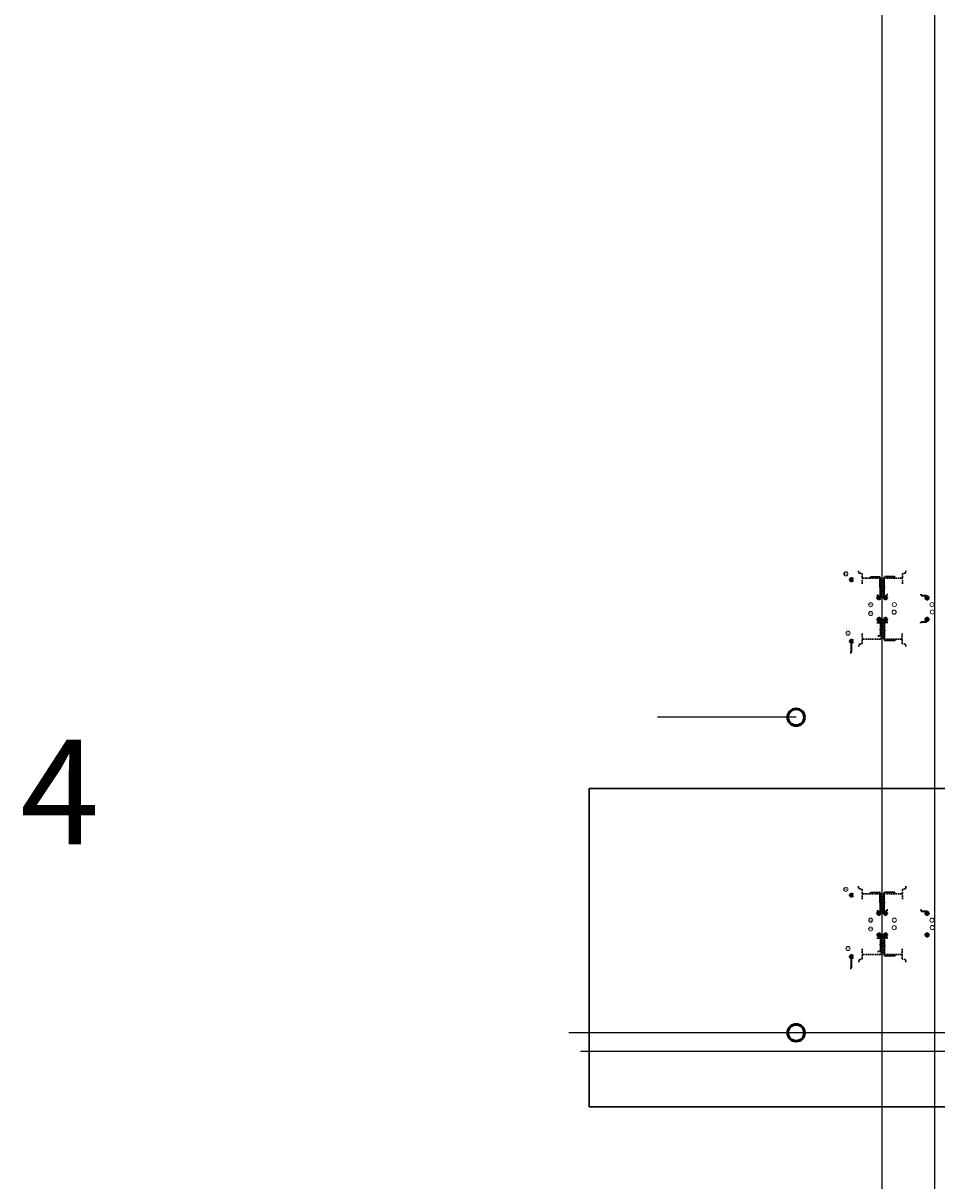
# Model space of a CAD drawing. Units: millimetres. Extents: x 6425071037 to 6427374898, y 6050406749 to 6052499362.
# Drawn here: x 6425621456 to 6425730717, y 6051875790 to 6052014283 of the extents above; entities that cross this region are included whole.
import ezdxf

# ---------------------------------------------------------------- set-up
doc = ezdxf.new("R2010")
doc.units = ezdxf.units.MM
doc.linetypes.add('Przerywana gęsta', pattern=[0.18, 0.12, -0.06])
for name, color, linetype, lineweight in [('- ks', 34, 'Continuous', 80), ('- ks skropliny', 220, 'Przerywana gęsta', 30), ('KD brudne', 76, 'Continuous', 30), ('KS', 42, 'Continuous', 53)]:
    doc.layers.add(name, color=color, linetype=linetype, lineweight=lineweight)
doc.styles.get("Standard").update_dxf_attribs({"font": 'arial.ttf'})
doc.styles.add('styl2', font='txt')

msp = doc.modelspace()

# ---------------------------------------------------------------- linework, layer by layer
at = {"layer": '- ks', "lineweight": 35}
for p, q in [((6425722747.511188, 6051947958.201035), (6425722826.130766, 6051948037.917558)), ((6425722747.51119, 6051947958.201037), (6425722747.922191, 6051947898.876513)), ((6425722826.127665, 6051948037.914412), (6425723878.932788, 6051948045.209022)), ((6425723429.130956, 6051947964.308917), (6425723506.371981, 6051948042.627653)), ((6425723429.130959, 6051947964.30892), (6425723429.541963, 6051947904.983768)), ((6425723962.697865, 6051946781.746188), (6425723850.653051, 6051946892.249199)), ((6425723954.586173, 6051947970.596672), (6425723878.929643, 6051948045.212124)), ((6425723970.008232, 6051945710.338399), (6425723954.586172, 6051947970.596674)), ((6425724411.293205, 6051945710.338399), (6425724426.715265, 6051947970.596674)), ((6425724418.603572, 6051946781.746188), (6425724530.648386, 6051946892.249199)), ((6425724426.715264, 6051947970.596672), (6425724502.371795, 6051948045.212124)), ((6425725673.817997, 6051948037.092358), (6425724502.368649, 6051948045.209022)), ((6425724952.170482, 6051947964.308917), (6425724874.929457, 6051948042.627653)), ((6425724952.170479, 6051947964.30892), (6425724951.759475, 6051947904.983768)), ((6425725751.059022, 6051947958.773622), (6425725673.817997, 6051948037.092358)), ((6425725751.059019, 6051947958.773624), (6425725750.648019, 6051947899.4491)), ((6425723535.642077, 6051945844.300128), (6425723658.632008, 6051945845.152197)), ((6425723774.538651, 6051945730.840498), (6425723658.632006, 6051945845.152196)), ((6425723775.536495, 6051945586.809556), (6425723774.538651, 6051945730.840498)), ((6425723837.845581, 6051945576.331728), (6425723970.008232, 6051945710.338399)), ((6425724543.455856, 6051945576.331728), (6425724411.293205, 6051945710.338399)), ((6425724605.764943, 6051945586.809556), (6425724607.175249, 6051945790.37612)), ((6425724607.175249, 6051945790.37612), (6425724722.661906, 6051945904.273612)), ((6425724845.651836, 6051945903.421543), (6425724722.661906, 6051945904.273612)), ((6425728796.004551, 6051945972.954581), (6425728796.005468, 6051945881.306653)), ((6425728796.005468, 6051945881.306653), (6425728866.716146, 6051945810.595975)), ((6425728866.716146, 6051945810.595975), (6425729477.690582, 6051945810.595975)), ((6425729477.690582, 6051945810.595975), (6425729548.401464, 6051945739.885094)), ((6425729548.401464, 6051945579.44304), (6425729548.401464, 6051945739.885094)), ((6425723843.304841, 6051942911.855584), (6425723975.467492, 6051942777.848913)), ((6425723974.930952, 6051942699.213524), (6425723860.236125, 6051942584.518697)), ((6425723975.467492, 6051942777.848913), (6425723964.031923, 6051941101.851008)), ((6425724537.996596, 6051942911.855584), (6425724405.833945, 6051942777.848913)), ((6425724405.833945, 6051942777.848913), (6425724421.214041, 6051940523.740956)), ((6425724406.370485, 6051942699.213524), (6425724521.065312, 6051942584.518697)), ((6425728796.005468, 6051942597.640943), (6425728866.716146, 6051942668.351621)), ((6425728866.716146, 6051942668.351621), (6425729477.690582, 6051942668.351621)), ((6425729477.690582, 6051942668.351621), (6425729548.401464, 6051942739.062502)), ((6425729548.401464, 6051942899.504556), (6425729548.401464, 6051942739.062502)), ((6425723530.639756, 6051942579.965144), (6425723860.236125, 6051942584.518697)), ((6425723968.138341, 6051941801.701404), (6425723850.653349, 6051941684.216412)), ((6425724413.159204, 6051941704.258477), (6425724530.644196, 6051941586.773485)), ((6425724850.661681, 6051942579.965144), (6425724521.065312, 6051942584.518697)), ((6425728796.004551, 6051942505.993014), (6425728796.005468, 6051942597.640943)), ((6425720525.155925, 6051939051.222447), (6425720525.155925, 6051940283.456871)), ((6425723658.665638, 6051940984.297145), (6425723849.109141, 6051940986.928225)), ((6425723964.031922, 6051941101.851007), (6425723849.10914, 6051940986.928224)), ((6425724421.214041, 6051940523.740956), (6425724496.351835, 6051940448.603162)), ((6425725677.872615, 6051940448.267063), (6425724496.692883, 6051940448.262115)), ((6425724956.746646, 6051940526.048183), (6425724878.964899, 6051940448.266436)), ((6425724956.746646, 6051940526.048183), (6425724956.746645, 6051940579.491553)), ((6425725755.654363, 6051940526.048811), (6425725677.872615, 6051940448.267063)), ((6425725755.654363, 6051940526.048811), (6425725755.654361, 6051940579.491553)), ((6425720362.797318, 6051938980.510852), (6425720454.445247, 6051938980.511769)), ((6425720454.445247, 6051938980.511769), (6425720525.155925, 6051939051.222447)), ((6425722747.514333, 6051910218.379609), (6425722826.133911, 6051910298.096132)), ((6425722747.514336, 6051910218.379612), (6425722747.925336, 6051910159.055088)), ((6425722826.133912, 6051910298.096133), (6425723878.932788, 6051910305.390698)), ((6425723429.130957, 6051910224.490593), (6425723506.371982, 6051910302.809329)), ((6425723429.13096, 6051910224.490596), (6425723429.541964, 6051910165.165444)), ((6425723954.586173, 6051910230.778349), (6425723878.929643, 6051910305.393801)), ((6425723970.008232, 6051907970.520076), (6425723954.586172, 6051910230.778351)), ((6425724411.293205, 6051907970.520076), (6425724426.715265, 6051910230.778351)), ((6425724426.715264, 6051910230.778349), (6425724502.371795, 6051910305.393801)), ((6425725673.817997, 6051910297.274035), (6425724502.368649, 6051910305.390698)), ((6425724952.170482, 6051910224.490594), (6425724874.929457, 6051910302.80933)), ((6425724952.170479, 6051910224.490597), (6425724951.759475, 6051910165.165445)), ((6425725751.059022, 6051910218.955298), (6425725673.817997, 6051910297.274035)), ((6425725751.059019, 6051910218.955301), (6425725750.648019, 6051910159.630777)), ((6425723535.649418, 6051908104.474579), (6425723658.639348, 6051908105.326648)), ((6425723774.538651, 6051907991.022187), (6425723658.639346, 6051908105.326647)), ((6425723775.536495, 6051907846.991233), (6425723774.538651, 6051907991.022186)), ((6425723962.697865, 6051909041.927865), (6425723850.653051, 6051909152.430876)), ((6425724418.603572, 6051909041.927865), (6425724530.648386, 6051909152.430876)), ((6425724605.764943, 6051907846.991233), (6425724607.175249, 6051908050.557796)), ((6425724607.175249, 6051908050.557796), (6425724722.661906, 6051908164.455289)), ((6425724845.651836, 6051908163.60322), (6425724722.661906, 6051908164.455289)), ((6425728796.004551, 6051908233.136258), (6425728796.005468, 6051908141.48833)), ((6425728796.005468, 6051908141.48833), (6425728866.716146, 6051908070.777652)), ((6425728866.716146, 6051908070.777652), (6425729477.690582, 6051908070.777652)), ((6425729477.690582, 6051908070.777652), (6425729548.401464, 6051908000.066771)), ((6425729548.401464, 6051907839.624717), (6425729548.401464, 6051908000.066771)), ((6425723837.845581, 6051907836.513405), (6425723970.008232, 6051907970.520076)), ((6425724543.455856, 6051907836.513405), (6425724411.293205, 6051907970.520076)), ((6425723530.639756, 6051904840.146821), (6425723860.236125, 6051904844.700374)), ((6425723843.304841, 6051905172.037261), (6425723975.467492, 6051905038.03059)), ((6425723968.138341, 6051904061.88308), (6425723850.653349, 6051903944.398088)), ((6425723974.930952, 6051904959.395201), (6425723860.236125, 6051904844.700374)), ((6425723975.467492, 6051905038.03059), (6425723964.031922, 6051903362.032684)), ((6425724537.996596, 6051905172.037261), (6425724405.833945, 6051905038.03059)), ((6425724405.833945, 6051905038.03059), (6425724421.214041, 6051902783.922633)), ((6425724406.370485, 6051904959.395201), (6425724521.065312, 6051904844.700374)), ((6425724413.159204, 6051903964.440154), (6425724530.644196, 6051903846.955162)), ((6425724850.661681, 6051904840.146821), (6425724521.065312, 6051904844.700374)), ((6425720525.155925, 6051901311.404124), (6425720525.155925, 6051902543.638548)), ((6425723658.665638, 6051903244.478822), (6425723849.109141, 6051903247.109901)), ((6425723964.031922, 6051903362.032683), (6425723849.10914, 6051903247.1099)), ((6425724421.214041, 6051902783.922633), (6425724496.351835, 6051902708.784839)), ((6425725677.872615, 6051902708.44874), (6425724496.692883, 6051902708.443791)), ((6425724956.746646, 6051902786.22986), (6425724878.964899, 6051902708.448112)), ((6425724956.746646, 6051902786.22986), (6425724956.746645, 6051902839.67323)), ((6425725755.654363, 6051902786.230488), (6425725677.872615, 6051902708.44874)), ((6425725755.654363, 6051902786.230488), (6425725755.654361, 6051902839.67323)), ((6425720362.797318, 6051901240.692529), (6425720454.445247, 6051901240.693446)), ((6425720454.445247, 6051901240.693446), (6425720525.155925, 6051901311.404124))]:
    msp.add_line(p, q, dxfattribs=at)
at = {"layer": '- ks', "color": 0, "lineweight": -2}
for p, q in [((6425713890.650719, 6051931244.904076), (6425697311.487945, 6051931244.904076)), ((6425713890.650719, 6051893505.085752), (6425697311.487945, 6051893505.085752))]:
    msp.add_line(p, q, dxfattribs=at)
at = {"layer": '- ks'}
for centre in [(6425720525.243068, 6051947705.060017), (6425723799.225071, 6051945537.172359), (6425724582.076366, 6051945537.172359), (6425729548.401213, 6051945524.89643), (6425723804.684331, 6051942951.014954), (6425724576.617106, 6051942951.014954), (6425729548.401464, 6051942954.504556), (6425720525.155924, 6051940338.456871), (6425720525.243068, 6051909965.241693), (6425723799.225071, 6051907797.354035), (6425724582.076366, 6051907797.354035), (6425729548.401213, 6051907785.078107), (6425723804.684331, 6051905211.19663), (6425724576.617106, 6051905211.19663), (6425729548.401464, 6051905214.686233), (6425720525.155924, 6051902598.638548)]:
    msp.add_circle(centre, 55, dxfattribs=at)
at = {"layer": '- ks skropliny', "ltscale": 1500}
for p, q in [((6425721359.040358, 6051948774.862939), (6425721360.058343, 6051948541.983471)), ((6425721431.07202, 6051948471.566903), (6425721360.058343, 6051948541.983471)), ((6425721431.07202, 6051948471.566903), (6425721702.066873, 6051948472.711023)), ((6425721773.075453, 6051948402.299508), (6425721702.066873, 6051948472.711023)), ((6425721775.026994, 6051947940.060184), (6425721773.075453, 6051948402.299508)), ((6425726606.274444, 6051947940.060184), (6425726608.225985, 6051948402.299508)), ((6425726608.225985, 6051948402.299508), (6425726679.234565, 6051948472.711023)), ((6425726950.229418, 6051948471.566903), (6425726679.234565, 6051948472.711023)), ((6425726950.229418, 6051948471.566903), (6425727021.243094, 6051948541.983471)), ((6425727022.26108, 6051948774.862939), (6425727021.243094, 6051948541.983471)), ((6425721846.040669, 6051947869.643617), (6425721775.026994, 6051947940.060184)), ((6425721896.040224, 6051947869.854711), (6425721775.835196, 6051947748.630385)), ((6425721778.102943, 6051947211.494708), (6425721775.835196, 6051947748.630385)), ((6425723964.307207, 6051947884.716982), (6425721846.040669, 6051947869.643617)), ((6425724035.511166, 6051947814.49283), (6425723964.307207, 6051947884.716982)), ((6425724050.810014, 6051945613.581505), (6425724035.513099, 6051947814.214675)), ((6425724330.491424, 6051945613.581505), (6425724345.788339, 6051947814.214675)), ((6425724345.790272, 6051947814.49283), (6425724416.99423, 6051947884.716982)), ((6425724416.99423, 6051947884.716982), (6425726535.260768, 6051947869.643617)), ((6425726485.261213, 6051947869.854711), (6425726605.466241, 6051947748.630385)), ((6425726535.260768, 6051947869.643617), (6425726606.274444, 6051947940.060184)), ((6425726603.198494, 6051947211.494708), (6425726605.466241, 6051947748.630385)), ((6425723973.351389, 6051945535.042131), (6425723854.161989, 6051945534.538922)), ((6425724050.810014, 6051945613.581505), (6425723973.351389, 6051945535.042131)), ((6425724330.491424, 6051945613.581505), (6425724407.950048, 6051945535.042131)), ((6425724407.950048, 6051945535.042131), (6425724527.139448, 6051945534.538922)), ((6425723978.810649, 6051942953.145181), (6425723859.621249, 6051942953.64839)), ((6425724056.269274, 6051942874.605807), (6425723978.810649, 6051942953.145181)), ((6425724056.269274, 6051942874.605807), (6425724041.016553, 6051940680.330496)), ((6425724325.032164, 6051942874.605807), (6425724402.490788, 6051942953.145181)), ((6425724325.032164, 6051942874.605807), (6425724340.284884, 6051940680.330496)), ((6425724402.490788, 6051942953.145181), (6425724521.680188, 6051942953.64839)), ((6425721790.650639, 6051941267.407543), (6425721790.650639, 6051940730.267079)), ((6425726590.650799, 6051941267.407543), (6425726590.650799, 6051940730.267079)), ((6425721378.192154, 6051939702.28401), (6425721378.22694, 6051939935.1657)), ((6425721448.942693, 6051940005.881453), (6425721378.22694, 6051939935.1657)), ((6425721448.942693, 6051940005.881453), (6425721719.93996, 6051940005.881453)), ((6425721790.650639, 6051940076.592131), (6425721719.93996, 6051940005.881453)), ((6425721911.366391, 6051940609.551327), (6425721790.650639, 6051940730.267079)), ((6425721861.366391, 6051940609.551327), (6425721790.650639, 6051940538.835574)), ((6425721790.650639, 6051940538.835574), (6425721790.650639, 6051940076.592131)), ((6425723970.300802, 6051940609.614744), (6425721861.366391, 6051940609.551327)), ((6425724041.016554, 6051940680.330497), (6425723970.300802, 6051940609.614744)), ((6425724340.284883, 6051940680.330497), (6425724411.000635, 6051940609.614744)), ((6425724411.000635, 6051940609.614744), (6425726519.935046, 6051940609.551327)), ((6425726469.935046, 6051940609.551327), (6425726590.650799, 6051940730.267079)), ((6425726519.935046, 6051940609.551327), (6425726590.650799, 6051940538.835574)), ((6425726590.650799, 6051940538.835574), (6425726590.650799, 6051940076.592131)), ((6425726590.650799, 6051940076.592131), (6425726661.361477, 6051940005.881453)), ((6425726932.358745, 6051940005.881453), (6425726661.361477, 6051940005.881453)), ((6425726932.358745, 6051940005.881453), (6425727003.074497, 6051939935.1657)), ((6425727003.109283, 6051939702.28401), (6425727003.074497, 6051939935.1657)), ((6425721359.040358, 6051911035.044616), (6425721360.058343, 6051910802.165148)), ((6425721431.07202, 6051910731.74858), (6425721360.058343, 6051910802.165148)), ((6425726950.229418, 6051910731.74858), (6425727021.243094, 6051910802.165148)), ((6425727022.26108, 6051911035.044616), (6425727021.243094, 6051910802.165148)), ((6425721431.07202, 6051910731.74858), (6425721702.066873, 6051910732.8927)), ((6425721773.075453, 6051910662.481185), (6425721702.066873, 6051910732.8927)), ((6425721775.026994, 6051910200.241861), (6425721773.075453, 6051910662.481185)), ((6425721846.040669, 6051910129.825294), (6425721775.026994, 6051910200.241861)), ((6425721896.040224, 6051910130.036387), (6425721775.835196, 6051910008.812062)), ((6425721778.102943, 6051909471.676385), (6425721775.835196, 6051910008.812062)), ((6425723964.307207, 6051910144.898659), (6425721846.040669, 6051910129.825294)), ((6425724035.511166, 6051910074.674507), (6425723964.307207, 6051910144.898659)), ((6425724050.810014, 6051907873.763182), (6425724035.513099, 6051910074.396352)), ((6425724330.491424, 6051907873.763182), (6425724345.788339, 6051910074.396352)), ((6425724345.790272, 6051910074.674507), (6425724416.99423, 6051910144.898659)), ((6425724416.99423, 6051910144.898659), (6425726535.260768, 6051910129.825294)), ((6425726485.261213, 6051910130.036387), (6425726605.466241, 6051910008.812062)), ((6425726535.260768, 6051910129.825294), (6425726606.274444, 6051910200.241861)), ((6425726603.198494, 6051909471.676385), (6425726605.466241, 6051910008.812062)), ((6425726606.274444, 6051910200.241861), (6425726608.225985, 6051910662.481185)), ((6425726608.225985, 6051910662.481185), (6425726679.234565, 6051910732.8927)), ((6425726950.229418, 6051910731.74858), (6425726679.234565, 6051910732.8927)), ((6425723973.351389, 6051907795.223808), (6425723854.161989, 6051907794.720599)), ((6425724050.810014, 6051907873.763182), (6425723973.351389, 6051907795.223808)), ((6425724330.491424, 6051907873.763182), (6425724407.950048, 6051907795.223808)), ((6425724407.950048, 6051907795.223808), (6425724527.139448, 6051907794.720599)), ((6425723978.810649, 6051905213.326858), (6425723859.621249, 6051905213.830067)), ((6425724056.269274, 6051905134.787484), (6425723978.810649, 6051905213.326858)), ((6425724056.269274, 6051905134.787484), (6425724041.016553, 6051902940.512173)), ((6425724325.032164, 6051905134.787484), (6425724402.490788, 6051905213.326858)), ((6425724325.032164, 6051905134.787484), (6425724340.284884, 6051902940.512173)), ((6425724402.490788, 6051905213.326858), (6425724521.680188, 6051905213.830067)), ((6425721790.650639, 6051903527.58922), (6425721790.650639, 6051902990.448756)), ((6425721911.366391, 6051902869.733004), (6425721790.650639, 6051902990.448756)), ((6425721861.366391, 6051902869.733004), (6425721790.650639, 6051902799.017251)), ((6425721790.650639, 6051902799.017251), (6425721790.650639, 6051902336.773808)), ((6425723970.300802, 6051902869.796421), (6425721861.366391, 6051902869.733004)), ((6425724041.016554, 6051902940.512174), (6425723970.300802, 6051902869.796421)), ((6425724340.284883, 6051902940.512174), (6425724411.000635, 6051902869.796421)), ((6425724411.000635, 6051902869.796421), (6425726519.935046, 6051902869.733004)), ((6425726469.935046, 6051902869.733004), (6425726590.650799, 6051902990.448756)), ((6425726519.935046, 6051902869.733004), (6425726590.650799, 6051902799.017251)), ((6425726590.650799, 6051903527.58922), (6425726590.650799, 6051902990.448756)), ((6425726590.650799, 6051902799.017251), (6425726590.650799, 6051902336.773808)), ((6425721378.192154, 6051901962.465687), (6425721378.22694, 6051902195.347377)), ((6425721448.942693, 6051902266.063129), (6425721378.22694, 6051902195.347377)), ((6425721448.942693, 6051902266.063129), (6425721719.93996, 6051902266.063129)), ((6425721790.650639, 6051902336.773808), (6425721719.93996, 6051902266.063129)), ((6425726590.650799, 6051902336.773808), (6425726661.361477, 6051902266.063129)), ((6425726932.358745, 6051902266.063129), (6425726661.361477, 6051902266.063129)), ((6425726932.358745, 6051902266.063129), (6425727003.074497, 6051902195.347377)), ((6425727003.109283, 6051901962.465687), (6425727003.074497, 6051902195.347377))]:
    msp.add_line(p, q, dxfattribs=at)
for p, q in [((6425838860.712221, 6051893505.085752), (6425686713.275986, 6051893505.085752)), ((6425840250.634719, 6051891255.085752), (6425688103.198483, 6051891255.085752))]:
    msp.add_line(p, q)
at = {"color": 6, "lineweight": 53}
for centre in [(6425713890.650719, 6051931244.904076), (6425713890.650719, 6051931244.904076), (6425713890.650719, 6051893505.085752), (6425713890.650719, 6051893505.085752)]:
    msp.add_circle(centre, 1000, dxfattribs=at)
at = {"layer": 'Defpoints', "color": 3}
for p, q in [((6425724190.650719, 6050572591.831098), (6425724190.650719, 6052333519.561845)), ((6425730488.785049, 6050572591.831103), (6425730488.785049, 6052333519.561851))]:
    msp.add_line(p, q, dxfattribs=at)
at = {"layer": 'KD brudne', "color": 1}
msp.add_lwpolyline([(6425689148.890796, 6051922714.220368), (6425810379.370088, 6051922714.220368), (6425810379.370088, 6051884644.957229), (6425689148.890796, 6051884644.957229)], close=True, dxfattribs=at)
at = {"layer": 'KS', "color": 0, "lineweight": 5}
for centre in [(6425719841.894868, 6051948403.530999), (6425722804.076418, 6051944715.04278), (6425725608.642016, 6051943818.113102), (6425725625.750799, 6051944714.956474), (6425730135.961858, 6051944708.554074), (6425730183.524586, 6051943833.035332), (6425722810.19838, 6051943657.260921), (6425720098.191508, 6051941317.356833), (6425719841.894868, 6051910663.712676), (6425722804.076418, 6051906975.224457), (6425725625.750799, 6051906975.138151), (6425730135.961858, 6051906968.735751), (6425722810.19838, 6051905917.442598), (6425725608.642016, 6051906078.294779), (6425730183.524586, 6051906093.217009), (6425720098.191508, 6051903577.53851)]:
    msp.add_circle(centre, 250, dxfattribs=at)

# ---------------------------------------------------------------- texts
at = {"insert": (6425621115.225747, 6051928559.230631), "char_height": 12500, "attachment_point": 1}
msp.add_mtext_dynamic_manual_height_columns('4', width=17847.59047413, gutter_width=12.5, heights=[0], dxfattribs=at)
at = {"layer": 'KS', "color": 0, "lineweight": 5, "ltscale": 0.5, "char_height": 300, "width": 350.98173105, "attachment_point": 3, "style": 'styl2'}
for s, insert in [('{\\fArial|b0|i0|c238|p34;36}', (6425720008.912575, 6051948564.594036)), ('{\\fArial|b0|i0|c238|p34;38}', (6425722971.094125, 6051944876.105817)), ('{\\fArial|b0|i0|c238|p34;39}', (6425722977.216086, 6051943818.323958)), ('{\\fArial|b0|i0|c238|p34;37}', (6425720265.209215, 6051941478.41987)), ('{\\fArial|b0|i0|c238|p34;36}', (6425720008.912575, 6051910824.775713)), ('{\\fArial|b0|i0|c238|p34;38}', (6425722971.094125, 6051907136.287494)), ('{\\fArial|b0|i0|c238|p34;39}', (6425722977.216086, 6051906078.505635)), ('{\\fArial|b0|i0|c238|p34;37}', (6425720265.209215, 6051903738.601547))]:
    msp.add_mtext(s, dxfattribs=dict(at, insert=insert))

doc.saveas('drawing.dxf')
